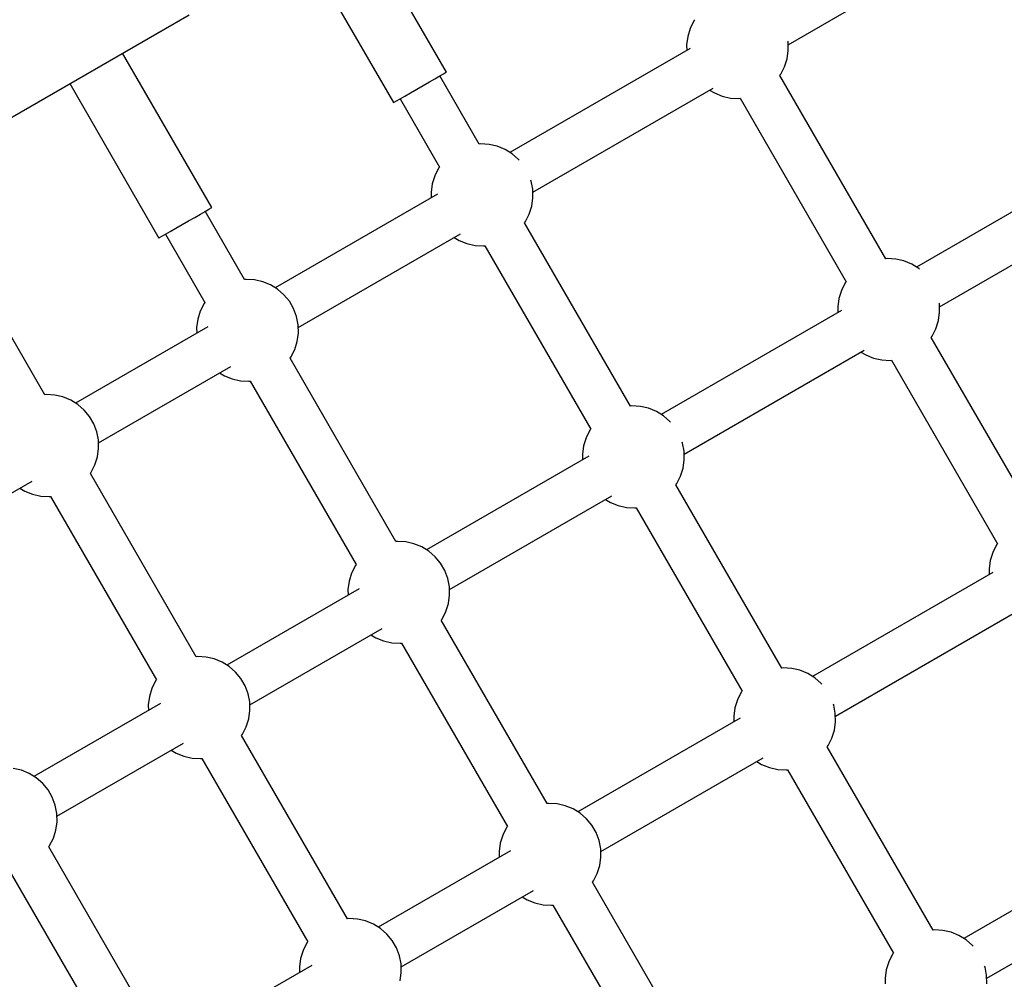
# Model space of a CAD drawing. Units: millimetres. Extents: x -10553 to 6174, y -2801 to 9948.
# Drawn here: x -4973 to -4587, y 3330 to 3706 of the extents above; entities that cross this region are included whole.
import ezdxf

# ---------------------------------------------------------------- set-up
doc = ezdxf.new("R2010")
doc.units = ezdxf.units.MM
doc.styles.get("Standard").update_dxf_attribs({"font": 'arial.ttf'})
doc.dimstyles.new('Kopia ISO-25', dxfattribs={"dimtxt": 300, "dimasz": 120, "dimexe": 1.25, "dimexo": 0.625, "dimgap": 100, "dimtad": 1, "dimlfac": 0.001, "dimrnd": 0.1, "dimtxsty": 'Standard', "dimblk": 'ARCHTICK', "dimcen": 2.5, "dimadec": 0, "dimazin": 0, "dimtfac": 1, "dimtmove": 0, "dimatfit": 3, "dimfxl": 1, "dimarcsym": 0})

# ---------------------------------------------------------------- blocks, each defined once
blk = doc.blocks.new('_ARCHTICK')
at = {"color": 0, "linetype": 'ByBlock', "lineweight": -2}
blk.add_solid([(0.3977, 0.3094), (0.3094, 0.3977), (-0.3094, -0.3977), (-0.3977, -0.3094)], dxfattribs=at)
blk = doc.blocks.new('*D5')
at = {"color": 0, "lineweight": -2}
for p, q in [((-3433.09, 8263.16), (-10077.24, 8263.16)), ((-10075.99, 8263.16), (-10075.99, -963.16)), ((-349.67, -963.16), (-10077.24, -963.16))]:
    blk.add_line(p, q, dxfattribs=at)
at = {"layer": 'Defpoints', "color": 0}
for p in [(-3432.46, 8263.16), (-10075.99, -963.16), (-349.04, -963.16)]:
    blk.add_point(p, dxfattribs=at)
at = {"color": 0, "lineweight": -2, "xscale": 120, "yscale": 120, "zscale": 120}
for p, rotation in [((-10075.99, 8263.16), 90), ((-10075.99, -963.16), 270)]:
    blk.add_blockref('_ARCHTICK', p, dxfattribs=dict(at, rotation=rotation))
at = {"color": 0, "insert": (-10356.27, 3650), "char_height": 300, "attachment_point": 5, "rotation": 90}
blk.add_mtext('9,2m', dxfattribs=at)
blk = doc.blocks.new('*D7')
at = {"color": 0, "lineweight": -2}
for p, q in [((-3858.09, 6793.11), (-9125, 6793.11)), ((-9123.75, 6793.11), (-9123.75, 192.24)), ((-873.8, 192.24), (-9125, 192.24))]:
    blk.add_line(p, q, dxfattribs=at)
at = {"layer": 'Defpoints', "color": 0}
for p in [(-3857.46, 6793.11), (-9123.75, 192.24), (-873.18, 192.24)]:
    blk.add_point(p, dxfattribs=at)
at = {"color": 0, "lineweight": -2, "xscale": 120, "yscale": 120, "zscale": 120}
for p, rotation in [((-9123.75, 6793.11), 90), ((-9123.75, 192.24), 270)]:
    blk.add_blockref('_ARCHTICK', p, dxfattribs=dict(at, rotation=rotation))
at = {"color": 0, "insert": (-9404.04, 3492.67), "char_height": 300, "attachment_point": 5, "rotation": 90}
blk.add_mtext('6,6m', dxfattribs=at)

msp = doc.modelspace()

# ---------------------------------------------------------------- linework, layer by layer
for p, q in [((-4805.429, 3685.734), (-4840.429, 3746.356)), ((-4671.331, 3696.472), (-4595.753, 3740.107)), ((-4861.213, 3734.356), (-4826.213, 3673.734)), ((-4986.233, 3662.176), (-4906.397, 3708.27)), ((-4708.278, 3705.843), (-4709.769, 3702.896)), ((-4707.942, 3706.3), (-4708.278, 3705.843)), ((-4709.769, 3702.896), (-4710.755, 3699.743)), ((-4710.755, 3699.743), (-4711.209, 3696.472)), ((-4671.361, 3697.57), (-4671.43, 3697.923)), ((-4709.811, 3695.04), (-4780.537, 3654.206)), ((-4711.209, 3696.472), (-4711.148, 3694.268)), ((-4671.724, 3690.996), (-4671.27, 3694.268)), ((-4671.27, 3694.268), (-4671.361, 3697.57)), ((-4897.493, 3632.581), (-4932.493, 3693.203)), ((-4672.71, 3687.844), (-4671.724, 3690.996)), ((-4674.201, 3684.896), (-4672.71, 3687.844)), ((-4812.136, 3681.862), (-4809.918, 3683.143)), ((-4809.918, 3683.143), (-4808.042, 3684.225)), ((-4808.042, 3684.225), (-4806.619, 3685.047)), ((-4792.56, 3657.446), (-4808.027, 3684.234)), ((-4806.619, 3685.047), (-4805.731, 3685.56)), ((-4805.731, 3685.56), (-4805.429, 3685.734)), ((-4674.537, 3684.44), (-4674.201, 3684.896)), ((-4632.979, 3612.459), (-4674.537, 3684.44)), ((-4953.278, 3681.203), (-4918.278, 3620.581)), ((-4819.506, 3677.607), (-4817.074, 3679.011)), ((-4817.074, 3679.011), (-4814.568, 3680.457)), ((-4814.568, 3680.457), (-4812.136, 3681.862)), ((-4771.537, 3638.618), (-4700.811, 3679.452)), ((-4702.148, 3678.679), (-4700.27, 3677.525)), ((-4825.023, 3674.422), (-4823.6, 3675.243)), ((-4823.615, 3675.234), (-4808.149, 3648.446)), ((-4823.6, 3675.243), (-4821.725, 3676.326)), ((-4821.725, 3676.326), (-4819.506, 3677.607)), ((-4700.27, 3677.525), (-4697.21, 3676.282)), ((-4697.21, 3676.282), (-4693.987, 3675.559)), ((-4693.987, 3675.559), (-4690.688, 3675.377)), ((-4690.688, 3675.377), (-4690.125, 3675.44)), ((-4690.125, 3675.44), (-4648.567, 3603.459)), ((-4826.213, 3673.734), (-4825.911, 3673.909)), ((-4825.911, 3673.909), (-4825.023, 3674.422)), ((-4791.997, 3657.508), (-4792.56, 3657.446)), ((-4788.699, 3657.326), (-4791.997, 3657.508)), ((-4785.476, 3656.604), (-4788.699, 3657.326)), ((-4782.415, 3655.361), (-4785.476, 3656.604)), ((-4779.601, 3653.631), (-4782.415, 3655.361)), ((-4777.11, 3651.461), (-4779.601, 3653.631)), ((-4776.849, 3651.144), (-4777.11, 3651.461)), ((-4545.378, 3652.855), (-4620.956, 3609.22)), ((-4808.485, 3647.989), (-4809.976, 3645.042)), ((-4808.149, 3648.446), (-4808.485, 3647.989)), ((-4809.976, 3645.042), (-4810.962, 3641.889)), ((-4810.962, 3641.889), (-4811.416, 3638.617)), ((-4772.201, 3642.958), (-4772.345, 3643.342)), ((-4771.568, 3639.716), (-4772.201, 3642.958)), ((-4808.874, 3637.846), (-4872.602, 3601.053)), ((-4811.416, 3638.617), (-4811.355, 3636.413)), ((-4771.93, 3633.142), (-4771.476, 3636.414)), ((-4771.476, 3636.414), (-4771.568, 3639.716)), ((-4611.956, 3593.631), (-4536.378, 3637.266)), ((-4898.684, 3631.894), (-4897.795, 3632.406)), ((-4897.795, 3632.406), (-4897.493, 3632.581)), ((-4772.916, 3629.989), (-4771.93, 3633.142)), ((-4906.633, 3627.304), (-4904.2, 3628.708)), ((-4904.2, 3628.708), (-4901.982, 3629.989)), ((-4901.982, 3629.989), (-4900.107, 3631.072)), ((-4900.107, 3631.072), (-4898.684, 3631.894)), ((-4884.625, 3604.292), (-4900.091, 3631.081)), ((-4774.408, 3627.042), (-4772.916, 3629.989)), ((-4913.789, 3623.172), (-4911.571, 3624.453)), ((-4911.571, 3624.453), (-4909.138, 3625.858)), ((-4909.138, 3625.858), (-4906.633, 3627.304)), ((-4774.743, 3626.585), (-4774.408, 3627.042)), ((-4733.185, 3554.605), (-4774.743, 3626.585)), ((-4918.278, 3620.581), (-4917.976, 3620.755)), ((-4917.976, 3620.755), (-4917.088, 3621.268)), ((-4917.088, 3621.268), (-4915.664, 3622.09)), ((-4915.68, 3622.081), (-4900.213, 3595.292)), ((-4915.664, 3622.09), (-4913.789, 3623.172)), ((-4863.602, 3585.464), (-4799.874, 3622.257)), ((-4802.355, 3620.825), (-4800.477, 3619.67)), ((-4800.477, 3619.67), (-4797.416, 3618.427)), ((-4797.416, 3618.427), (-4794.193, 3617.705)), ((-4794.193, 3617.705), (-4790.895, 3617.523)), ((-4790.895, 3617.523), (-4790.332, 3617.585)), ((-4790.332, 3617.585), (-4748.774, 3545.605)), ((-4632.416, 3612.522), (-4632.979, 3612.459)), ((-4629.117, 3612.34), (-4632.416, 3612.522)), ((-4625.894, 3611.617), (-4629.117, 3612.34)), ((-4622.834, 3610.374), (-4625.894, 3611.617)), ((-4620.02, 3608.645), (-4622.834, 3610.374)), ((-4619.749, 3608.408), (-4620.02, 3608.645)), ((-4884.062, 3604.354), (-4884.625, 3604.292)), ((-4880.764, 3604.172), (-4884.062, 3604.354)), ((-4877.54, 3603.45), (-4880.764, 3604.172)), ((-4874.48, 3602.207), (-4877.54, 3603.45)), ((-4871.666, 3600.477), (-4874.48, 3602.207)), ((-4648.903, 3603.003), (-4650.394, 3600.055)), ((-4648.567, 3603.459), (-4648.903, 3603.003)), ((-4869.175, 3598.308), (-4871.666, 3600.477)), ((-4867.075, 3595.758), (-4869.175, 3598.308)), ((-4650.394, 3600.055), (-4651.38, 3596.903)), ((-4900.549, 3594.836), (-4902.041, 3591.888)), ((-4900.213, 3595.292), (-4900.549, 3594.836)), ((-4865.423, 3592.898), (-4867.075, 3595.758)), ((-4651.38, 3596.903), (-4651.834, 3593.631)), ((-4651.834, 3593.631), (-4651.773, 3591.427)), ((-4611.986, 3594.729), (-4612.055, 3595.083)), ((-4611.895, 3591.428), (-4611.986, 3594.729)), ((-4902.041, 3591.888), (-4903.027, 3588.736)), ((-4864.265, 3589.804), (-4865.423, 3592.898)), ((-4863.632, 3586.562), (-4864.265, 3589.804)), ((-4650.436, 3592.2), (-4721.162, 3551.366)), ((-4612.349, 3588.156), (-4611.895, 3591.428)), ((-4962.987, 3559.05), (-4978.454, 3585.838)), ((-4899.064, 3585.774), (-4950.964, 3555.81)), ((-4903.027, 3588.736), (-4903.48, 3585.464)), ((-4863.541, 3583.26), (-4863.632, 3586.562)), ((-4613.335, 3585.003), (-4612.349, 3588.156)), ((-4903.48, 3585.464), (-4903.42, 3583.26)), ((-4863.995, 3579.988), (-4863.541, 3583.26)), ((-4615.162, 3581.599), (-4614.826, 3582.056)), ((-4614.826, 3582.056), (-4613.335, 3585.003)), ((-4864.981, 3576.836), (-4863.995, 3579.988)), ((-4573.604, 3509.619), (-4615.162, 3581.599)), ((-4866.472, 3573.889), (-4864.981, 3576.836)), ((-4712.162, 3535.777), (-4641.436, 3576.611)), ((-4642.773, 3575.839), (-4640.895, 3574.684)), ((-4640.895, 3574.684), (-4637.835, 3573.441)), ((-4866.808, 3573.432), (-4866.472, 3573.889)), ((-4825.25, 3501.452), (-4866.808, 3573.432)), ((-4637.835, 3573.441), (-4634.612, 3572.719)), ((-4634.612, 3572.719), (-4631.313, 3572.537)), ((-4631.313, 3572.537), (-4630.75, 3572.599)), ((-4630.75, 3572.599), (-4589.192, 3500.619)), ((-4941.964, 3540.222), (-4890.064, 3570.186)), ((-4894.42, 3567.672), (-4892.541, 3566.517)), ((-4892.541, 3566.517), (-4889.481, 3565.274)), ((-4889.481, 3565.274), (-4886.258, 3564.552)), ((-4886.258, 3564.552), (-4882.96, 3564.37)), ((-4882.96, 3564.37), (-4882.396, 3564.432)), ((-4882.396, 3564.432), (-4840.838, 3492.452)), ((-4962.424, 3559.112), (-4962.987, 3559.05)), ((-4959.126, 3558.93), (-4962.424, 3559.112)), ((-4955.903, 3558.208), (-4959.126, 3558.93)), ((-4952.842, 3556.965), (-4955.903, 3558.208)), ((-4950.028, 3555.235), (-4952.842, 3556.965)), ((-4947.537, 3553.065), (-4950.028, 3555.235)), ((-4945.437, 3550.516), (-4947.537, 3553.065)), ((-4732.622, 3554.667), (-4733.185, 3554.605)), ((-4729.324, 3554.485), (-4732.622, 3554.667)), ((-4726.101, 3553.763), (-4729.324, 3554.485)), ((-4723.04, 3552.52), (-4726.101, 3553.763)), ((-4720.226, 3550.79), (-4723.04, 3552.52)), ((-4943.786, 3547.655), (-4945.437, 3550.516)), ((-4942.628, 3544.562), (-4943.786, 3547.655)), ((-4717.735, 3548.621), (-4720.226, 3550.79)), ((-4717.474, 3548.304), (-4717.735, 3548.621)), ((-4941.994, 3541.32), (-4942.628, 3544.562)), ((-4749.11, 3545.148), (-4750.601, 3542.201)), ((-4748.774, 3545.605), (-4749.11, 3545.148)), ((-4941.903, 3538.018), (-4941.994, 3541.32)), ((-4750.601, 3542.201), (-4751.587, 3539.049)), ((-4712.826, 3540.117), (-4712.97, 3540.502)), ((-4712.193, 3536.875), (-4712.826, 3540.117)), ((-4942.357, 3534.746), (-4941.903, 3538.018)), ((-4751.587, 3539.049), (-4752.041, 3535.777)), ((-4752.041, 3535.777), (-4751.98, 3533.573)), ((-4712.101, 3533.573), (-4712.193, 3536.875)), ((-4943.343, 3531.593), (-4942.357, 3534.746)), ((-4749.499, 3535.005), (-4813.227, 3498.212)), ((-4712.555, 3530.301), (-4712.101, 3533.573)), ((-4945.17, 3528.189), (-4944.835, 3528.646)), ((-4903.612, 3456.209), (-4945.17, 3528.189)), ((-4944.835, 3528.646), (-4943.343, 3531.593)), ((-4713.541, 3527.149), (-4712.555, 3530.301)), ((-5017.677, 3496.509), (-4968.029, 3525.173)), ((-4715.368, 3523.745), (-4715.033, 3524.202)), ((-4715.033, 3524.202), (-4713.541, 3527.149)), ((-4972.782, 3522.429), (-4970.904, 3521.274)), ((-4970.904, 3521.274), (-4967.843, 3520.031)), ((-4967.843, 3520.031), (-4964.62, 3519.309)), ((-4673.81, 3451.765), (-4715.368, 3523.745)), ((-4964.62, 3519.309), (-4961.322, 3519.127)), ((-4961.322, 3519.127), (-4960.759, 3519.189)), ((-4960.759, 3519.189), (-4919.201, 3447.209)), ((-4804.227, 3482.624), (-4740.499, 3519.417)), ((-4742.98, 3517.984), (-4741.102, 3516.83)), ((-4741.102, 3516.83), (-4738.041, 3515.587)), ((-4738.041, 3515.587), (-4734.818, 3514.865)), ((-4734.818, 3514.865), (-4731.52, 3514.683)), ((-4731.52, 3514.683), (-4730.957, 3514.745)), ((-4730.957, 3514.745), (-4689.399, 3442.765)), ((-4824.687, 3501.514), (-4825.25, 3501.452)), ((-4821.389, 3501.332), (-4824.687, 3501.514)), ((-4818.165, 3500.61), (-4821.389, 3501.332)), ((-4815.105, 3499.367), (-4818.165, 3500.61)), ((-4812.291, 3497.637), (-4815.105, 3499.367)), ((-4809.8, 3495.467), (-4812.291, 3497.637)), ((-4591.019, 3497.215), (-4592.005, 3494.062)), ((-4589.528, 3500.162), (-4591.019, 3497.215)), ((-4589.192, 3500.619), (-4589.528, 3500.162)), ((-4807.7, 3492.918), (-4809.8, 3495.467)), ((-4592.005, 3494.062), (-4592.459, 3490.791)), ((-4841.174, 3491.995), (-4842.666, 3489.048)), ((-4840.838, 3492.452), (-4841.174, 3491.995)), ((-4806.048, 3490.057), (-4807.7, 3492.918)), ((-4804.89, 3486.964), (-4806.048, 3490.057)), ((-4591.061, 3489.359), (-4661.787, 3448.525)), ((-4592.459, 3490.791), (-4592.398, 3488.587)), ((-4843.652, 3485.895), (-4844.105, 3482.623)), ((-4842.666, 3489.048), (-4843.652, 3485.895)), ((-4804.257, 3483.722), (-4804.89, 3486.964)), ((-4839.689, 3482.934), (-4891.589, 3452.97)), ((-4844.105, 3482.623), (-4844.045, 3480.419)), ((-4804.166, 3480.42), (-4804.257, 3483.722)), ((-4804.62, 3477.148), (-4804.166, 3480.42)), ((-4807.097, 3471.048), (-4805.606, 3473.995)), ((-4805.606, 3473.995), (-4804.62, 3477.148)), ((-4652.787, 3432.937), (-4582.061, 3473.771)), ((-4807.433, 3470.591), (-4807.097, 3471.048)), ((-4765.875, 3398.611), (-4807.433, 3470.591)), ((-4882.589, 3437.381), (-4830.689, 3467.345)), ((-4835.045, 3464.831), (-4833.166, 3463.676)), ((-4833.166, 3463.676), (-4830.106, 3462.433)), ((-4830.106, 3462.433), (-4826.883, 3461.711)), ((-4826.883, 3461.711), (-4823.585, 3461.529)), ((-4823.585, 3461.529), (-4823.021, 3461.591)), ((-4823.021, 3461.591), (-4781.463, 3389.611)), ((-4903.049, 3456.271), (-4903.612, 3456.209)), ((-4899.751, 3456.089), (-4903.049, 3456.271)), ((-4896.528, 3455.367), (-4899.751, 3456.089)), ((-4893.467, 3454.124), (-4896.528, 3455.367)), ((-4890.653, 3452.394), (-4893.467, 3454.124)), ((-4888.162, 3450.225), (-4890.653, 3452.394)), ((-4673.247, 3451.827), (-4673.81, 3451.765)), ((-4669.949, 3451.645), (-4673.247, 3451.827)), ((-4666.726, 3450.923), (-4669.949, 3451.645)), ((-4663.665, 3449.68), (-4666.726, 3450.923)), ((-4919.536, 3446.752), (-4921.028, 3443.805)), ((-4919.201, 3447.209), (-4919.536, 3446.752)), ((-4886.062, 3447.675), (-4888.162, 3450.225)), ((-4884.411, 3444.815), (-4886.062, 3447.675)), ((-4660.851, 3447.95), (-4663.665, 3449.68)), ((-4658.36, 3445.78), (-4660.851, 3447.95)), ((-4921.028, 3443.805), (-4922.014, 3440.653)), ((-4883.253, 3441.721), (-4884.411, 3444.815)), ((-4689.399, 3442.765), (-4689.735, 3442.308)), ((-4658.099, 3445.463), (-4658.36, 3445.78)), ((-4922.014, 3440.653), (-4922.468, 3437.381)), ((-4882.619, 3438.479), (-4883.253, 3441.721)), ((-4691.226, 3439.361), (-4692.212, 3436.208)), ((-4689.735, 3442.308), (-4691.226, 3439.361)), ((-4917.654, 3437.921), (-4967.302, 3409.257)), ((-4922.468, 3437.381), (-4922.407, 3435.177)), ((-4882.982, 3431.905), (-4882.528, 3435.177)), ((-4882.528, 3435.177), (-4882.619, 3438.479)), ((-4692.212, 3436.208), (-4692.666, 3432.936)), ((-4653.451, 3437.277), (-4653.595, 3437.661)), ((-4652.818, 3434.035), (-4653.451, 3437.277)), ((-4883.968, 3428.753), (-4882.982, 3431.905)), ((-4690.124, 3432.165), (-4753.852, 3395.372)), ((-4692.666, 3432.936), (-4692.605, 3430.732)), ((-4652.726, 3430.733), (-4652.818, 3434.035)), ((-4885.46, 3425.806), (-4883.968, 3428.753)), ((-4654.166, 3424.308), (-4653.18, 3427.461)), ((-4653.18, 3427.461), (-4652.726, 3430.733)), ((-4885.795, 3425.349), (-4885.46, 3425.806)), ((-4844.237, 3353.369), (-4885.795, 3425.349)), ((-4655.658, 3421.361), (-4654.166, 3424.308)), ((-4958.302, 3393.668), (-4908.654, 3422.332)), ((-4913.407, 3419.588), (-4911.529, 3418.434)), ((-4655.993, 3420.904), (-4655.658, 3421.361)), ((-4614.435, 3348.924), (-4655.993, 3420.904)), ((-4911.529, 3418.434), (-4908.468, 3417.191)), ((-4908.468, 3417.191), (-4905.245, 3416.469)), ((-4905.245, 3416.469), (-4901.947, 3416.287)), ((-4901.947, 3416.287), (-4901.384, 3416.349)), ((-4901.384, 3416.349), (-4859.826, 3344.369)), ((-4744.852, 3379.783), (-4681.124, 3416.576)), ((-4972.24, 3411.654), (-4975.464, 3412.377)), ((-4683.605, 3415.144), (-4681.727, 3413.989)), ((-4681.727, 3413.989), (-4678.666, 3412.746)), ((-4678.666, 3412.746), (-4675.443, 3412.024)), ((-4675.443, 3412.024), (-4672.145, 3411.842)), ((-4672.145, 3411.842), (-4671.582, 3411.904)), ((-4671.582, 3411.904), (-4630.024, 3339.924)), ((-4969.18, 3410.411), (-4972.24, 3411.654)), ((-4966.366, 3408.682), (-4969.18, 3410.411)), ((-4963.875, 3406.512), (-4966.366, 3408.682)), ((-4961.775, 3403.962), (-4963.875, 3406.512)), ((-4960.123, 3401.102), (-4961.775, 3403.962)), ((-4958.965, 3398.008), (-4960.123, 3401.102)), ((-4958.332, 3394.766), (-4958.965, 3398.008)), ((-4765.312, 3398.673), (-4765.875, 3398.611)), ((-4762.014, 3398.491), (-4765.312, 3398.673)), ((-4758.79, 3397.769), (-4762.014, 3398.491)), ((-4755.73, 3396.526), (-4758.79, 3397.769)), ((-4752.916, 3394.796), (-4755.73, 3396.526)), ((-4958.241, 3391.465), (-4958.332, 3394.766)), ((-4750.425, 3392.627), (-4752.916, 3394.796)), ((-4748.325, 3390.077), (-4750.425, 3392.627)), ((-4958.695, 3388.193), (-4958.241, 3391.465)), ((-4781.799, 3389.154), (-4783.291, 3386.207)), ((-4781.463, 3389.611), (-4781.799, 3389.154)), ((-4746.673, 3387.217), (-4748.325, 3390.077)), ((-4961.172, 3382.093), (-4959.681, 3385.04)), ((-4959.681, 3385.04), (-4958.695, 3388.193)), ((-4783.291, 3386.207), (-4784.277, 3383.055)), ((-4745.515, 3384.123), (-4746.673, 3387.217)), ((-4531.686, 3386.519), (-4602.412, 3345.685)), ((-4961.508, 3381.636), (-4961.172, 3382.093)), ((-4919.95, 3309.656), (-4961.508, 3381.636)), ((-4784.277, 3383.055), (-4784.73, 3379.783)), ((-4744.882, 3380.881), (-4745.515, 3384.123)), ((-4780.314, 3380.093), (-4832.214, 3350.129)), ((-4784.73, 3379.783), (-4784.67, 3377.579)), ((-4745.245, 3374.307), (-4744.791, 3377.579)), ((-4744.791, 3377.579), (-4744.882, 3380.881)), ((-4746.231, 3371.155), (-4745.245, 3374.307)), ((-4977.096, 3372.636), (-4935.538, 3300.656)), ((-4747.722, 3368.208), (-4746.231, 3371.155)), ((-4593.412, 3330.096), (-4522.686, 3370.93)), ((-4748.058, 3367.751), (-4747.722, 3368.208)), ((-4706.5, 3295.771), (-4748.058, 3367.751)), ((-4823.214, 3334.541), (-4771.314, 3364.505)), ((-4775.67, 3361.99), (-4773.791, 3360.836)), ((-4773.791, 3360.836), (-4770.731, 3359.593)), ((-4770.731, 3359.593), (-4767.508, 3358.871)), ((-4767.508, 3358.871), (-4764.21, 3358.689)), ((-4764.21, 3358.689), (-4763.646, 3358.751)), ((-4763.646, 3358.751), (-4722.088, 3286.771)), ((-4843.674, 3353.431), (-4844.237, 3353.369)), ((-4840.376, 3353.249), (-4843.674, 3353.431)), ((-4837.153, 3352.527), (-4840.376, 3353.249)), ((-4834.092, 3351.284), (-4837.153, 3352.527)), ((-4831.278, 3349.554), (-4834.092, 3351.284)), ((-4828.787, 3347.384), (-4831.278, 3349.554)), ((-4826.687, 3344.835), (-4828.787, 3347.384)), ((-4613.872, 3348.986), (-4614.435, 3348.924)), ((-4610.574, 3348.804), (-4613.872, 3348.986)), ((-4607.351, 3348.082), (-4610.574, 3348.804)), ((-4604.29, 3346.839), (-4607.351, 3348.082)), ((-4601.476, 3345.109), (-4604.29, 3346.839)), ((-4860.161, 3343.912), (-4861.653, 3340.965)), ((-4859.826, 3344.369), (-4860.161, 3343.912)), ((-4825.036, 3341.974), (-4826.687, 3344.835)), ((-4598.985, 3342.94), (-4601.476, 3345.109)), ((-4598.724, 3342.623), (-4598.985, 3342.94)), ((-4861.653, 3340.965), (-4862.639, 3337.812)), ((-4823.878, 3338.881), (-4825.036, 3341.974)), ((-4823.244, 3335.639), (-4823.878, 3338.881)), ((-4630.36, 3339.467), (-4631.851, 3336.52)), ((-4630.024, 3339.924), (-4630.36, 3339.467)), ((-4858.279, 3335.08), (-4907.927, 3306.416)), ((-4862.639, 3337.812), (-4863.093, 3334.54)), ((-4863.093, 3334.54), (-4863.032, 3332.336)), ((-4823.153, 3332.337), (-4823.244, 3335.639)), ((-4631.851, 3336.52), (-4632.837, 3333.368)), ((-4594.076, 3334.436), (-4594.22, 3334.821)), ((-4823.607, 3329.065), (-4823.153, 3332.337)), ((-4632.837, 3333.368), (-4633.291, 3330.096)), ((-4593.443, 3331.194), (-4594.076, 3334.436)), ((-4593.351, 3327.892), (-4593.443, 3331.194)), ((-4633.291, 3330.096), (-4633.23, 3327.892))]:
    msp.add_line(p, q)

# ---------------------------------------------------------------- dimensions: what is measured, and where the dimension line sits
for base, p1, p2, picture, middle in [((-10075.986, -963.163, 244.49), (-3432.465, 8263.156, 0), (-349.042, -963.163, 0), '*D5', (-10356.273, 3649.996, 244.49)), ((-9123.749, 192.237), (-3857.463, 6793.111), (-873.176, 192.237), '*D7', (-9404.036, 3492.674))]:
    dim = msp.add_linear_dim(base=base, p1=p1, p2=p2, angle=90, dimstyle='Kopia ISO-25', override={"dimpost": 'm'})
    dim.commit()
    dim.dimension.update_dxf_attribs({"geometry": picture, "text_midpoint": middle})

doc.saveas('drawing.dxf')
